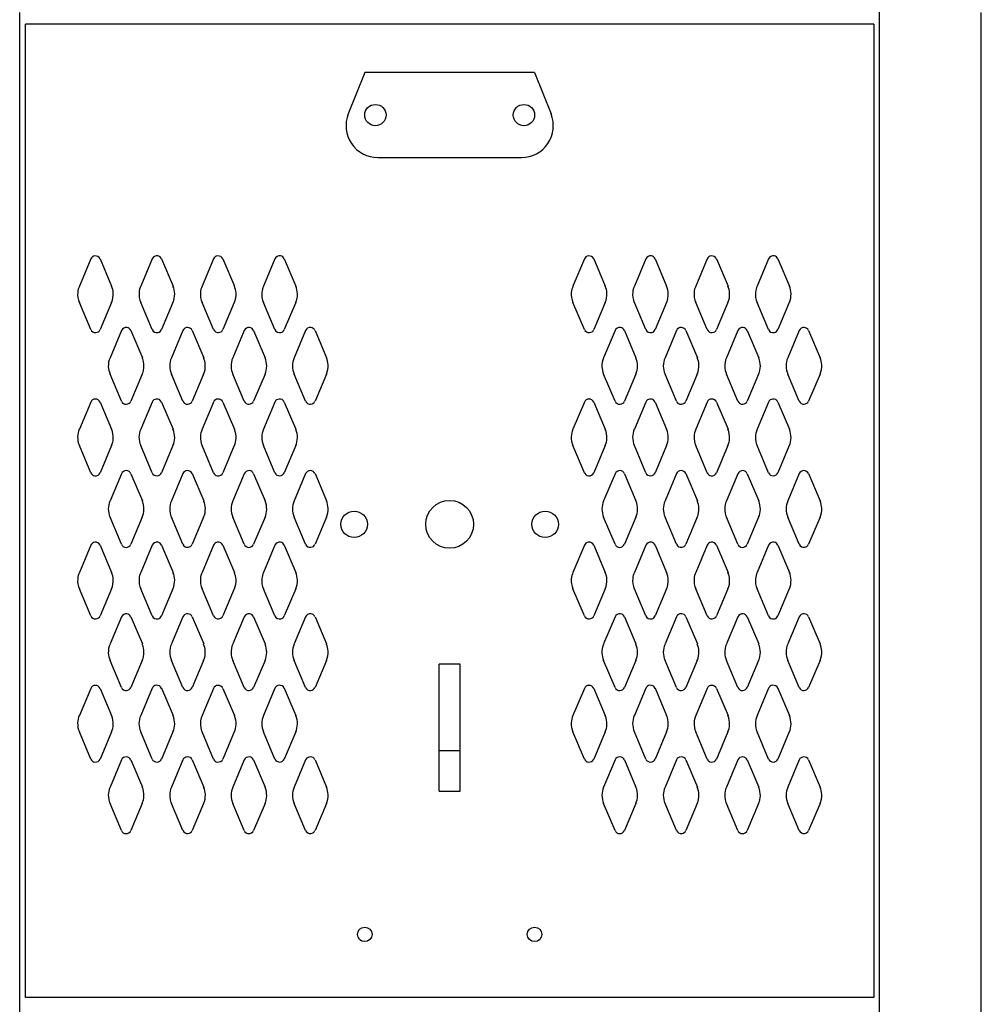
# Model space of a CAD drawing. Extents: x 0 to 196, y -2 to 123.
# Drawn here: x 86 to 98, y 49 to 61 of the extents above; entities that cross this region are included whole.
import ezdxf

# ---------------------------------------------------------------- set-up
doc = ezdxf.new("R2010")
doc.units = 0
doc.header["$MEASUREMENT"] = 0
doc.layers.add('CK_LEVEL_1', color=7, linetype='CONTINUOUS')
doc.layers.add('CK_LEVEL_9', color=7, linetype='CONTINUOUS')

msp = doc.modelspace()

# ---------------------------------------------------------------- linework, layer by layer
at = {"layer": 'CK_LEVEL_1', "color": 7, "linetype": 'Continuous'}
for p, q in [((86.815, 58.088), (86.675, 57.756)), ((86.93, 58.088), (87.07, 57.756)), ((87.565, 58.089), (87.425, 57.756)), ((87.68, 58.089), (87.82, 57.756)), ((88.315, 58.088), (88.175, 57.756)), ((88.43, 58.088), (88.57, 57.756)), ((89.065, 58.089), (88.925, 57.756)), ((89.18, 58.089), (89.32, 57.756)), ((92.847, 58.088), (92.707, 57.756)), ((92.962, 58.088), (93.102, 57.756)), ((93.597, 58.089), (93.457, 57.756)), ((93.712, 58.089), (93.852, 57.756)), ((94.347, 58.088), (94.207, 57.756)), ((94.462, 58.088), (94.602, 57.756)), ((95.097, 58.089), (94.957, 57.756)), ((95.212, 58.089), (95.352, 57.756)), ((86.815, 57.225), (86.675, 57.556)), ((87.069, 57.556), (86.93, 57.225)), ((87.565, 57.225), (87.425, 57.556)), ((87.819, 57.556), (87.68, 57.225)), ((88.315, 57.225), (88.175, 57.556)), ((88.569, 57.556), (88.43, 57.225)), ((89.065, 57.225), (88.925, 57.556)), ((89.319, 57.556), (89.18, 57.225)), ((92.847, 57.225), (92.707, 57.556)), ((93.101, 57.556), (92.962, 57.225)), ((93.597, 57.225), (93.457, 57.556)), ((93.851, 57.556), (93.712, 57.225)), ((94.347, 57.225), (94.207, 57.556)), ((94.601, 57.556), (94.462, 57.225)), ((95.097, 57.225), (94.957, 57.556)), ((95.351, 57.556), (95.212, 57.225)), ((87.19, 57.213), (87.05, 56.881)), ((87.305, 57.213), (87.445, 56.881)), ((87.94, 57.214), (87.8, 56.881)), ((88.055, 57.214), (88.195, 56.881)), ((88.69, 57.213), (88.55, 56.881)), ((88.805, 57.213), (88.945, 56.881)), ((89.44, 57.214), (89.3, 56.881)), ((89.555, 57.214), (89.695, 56.881)), ((93.222, 57.213), (93.082, 56.881)), ((93.337, 57.213), (93.477, 56.881)), ((93.972, 57.214), (93.832, 56.881)), ((94.087, 57.214), (94.227, 56.881)), ((94.722, 57.213), (94.582, 56.881)), ((94.837, 57.213), (94.977, 56.881)), ((95.472, 57.214), (95.332, 56.881)), ((95.587, 57.214), (95.727, 56.881)), ((87.19, 56.35), (87.05, 56.681)), ((87.444, 56.681), (87.305, 56.35)), ((87.94, 56.35), (87.8, 56.681)), ((88.194, 56.681), (88.055, 56.35)), ((88.69, 56.35), (88.55, 56.681)), ((88.944, 56.681), (88.805, 56.35)), ((89.44, 56.35), (89.3, 56.681)), ((89.694, 56.681), (89.555, 56.35)), ((93.222, 56.35), (93.082, 56.681)), ((93.476, 56.681), (93.337, 56.35)), ((93.972, 56.35), (93.832, 56.681)), ((94.226, 56.681), (94.087, 56.35)), ((94.722, 56.35), (94.582, 56.681)), ((94.976, 56.681), (94.837, 56.35)), ((95.472, 56.35), (95.332, 56.681)), ((95.726, 56.681), (95.587, 56.35)), ((86.815, 56.338), (86.675, 56.006)), ((86.93, 56.338), (87.07, 56.006)), ((87.565, 56.339), (87.425, 56.006)), ((87.68, 56.339), (87.82, 56.006)), ((88.315, 56.338), (88.175, 56.006)), ((88.43, 56.338), (88.57, 56.006)), ((89.065, 56.339), (88.925, 56.006)), ((89.18, 56.339), (89.32, 56.006)), ((92.847, 56.338), (92.707, 56.006)), ((92.962, 56.338), (93.102, 56.006)), ((93.597, 56.339), (93.457, 56.006)), ((93.712, 56.339), (93.852, 56.006)), ((94.347, 56.338), (94.207, 56.006)), ((94.462, 56.338), (94.602, 56.006)), ((95.097, 56.339), (94.957, 56.006)), ((95.212, 56.339), (95.352, 56.006)), ((86.815, 55.475), (86.675, 55.806)), ((87.069, 55.806), (86.93, 55.475)), ((87.565, 55.475), (87.425, 55.806)), ((87.819, 55.806), (87.68, 55.475)), ((88.315, 55.475), (88.175, 55.806)), ((88.569, 55.806), (88.43, 55.475)), ((89.065, 55.475), (88.925, 55.806)), ((89.319, 55.806), (89.18, 55.475)), ((92.847, 55.475), (92.707, 55.806)), ((93.101, 55.806), (92.962, 55.475)), ((93.597, 55.475), (93.457, 55.806)), ((93.851, 55.806), (93.712, 55.475)), ((94.347, 55.475), (94.207, 55.806)), ((94.601, 55.806), (94.462, 55.475)), ((95.097, 55.475), (94.957, 55.806)), ((95.351, 55.806), (95.212, 55.475)), ((87.19, 55.463), (87.05, 55.131)), ((87.305, 55.463), (87.445, 55.131)), ((87.94, 55.464), (87.8, 55.131)), ((88.055, 55.464), (88.195, 55.131)), ((88.69, 55.463), (88.55, 55.131)), ((88.805, 55.463), (88.945, 55.131)), ((89.44, 55.464), (89.3, 55.131)), ((89.555, 55.464), (89.695, 55.131)), ((93.222, 55.463), (93.082, 55.131)), ((93.337, 55.463), (93.477, 55.131)), ((93.972, 55.464), (93.832, 55.131)), ((94.087, 55.464), (94.227, 55.131)), ((94.722, 55.463), (94.582, 55.131)), ((94.837, 55.463), (94.977, 55.131)), ((95.472, 55.464), (95.332, 55.131)), ((95.587, 55.464), (95.727, 55.131)), ((87.19, 54.6), (87.05, 54.931)), ((87.444, 54.931), (87.305, 54.6)), ((87.94, 54.6), (87.8, 54.931)), ((88.194, 54.931), (88.055, 54.6)), ((88.69, 54.6), (88.55, 54.931)), ((88.944, 54.931), (88.805, 54.6)), ((89.44, 54.6), (89.3, 54.931)), ((89.694, 54.931), (89.555, 54.6)), ((93.222, 54.6), (93.082, 54.931)), ((93.476, 54.931), (93.337, 54.6)), ((93.972, 54.6), (93.832, 54.931)), ((94.226, 54.931), (94.087, 54.6)), ((94.722, 54.6), (94.582, 54.931)), ((94.976, 54.931), (94.837, 54.6)), ((95.472, 54.6), (95.332, 54.931)), ((95.726, 54.931), (95.587, 54.6)), ((86.815, 54.588), (86.675, 54.256)), ((86.93, 54.588), (87.07, 54.256)), ((87.565, 54.589), (87.425, 54.256)), ((87.68, 54.589), (87.82, 54.256)), ((88.315, 54.588), (88.175, 54.256)), ((88.43, 54.588), (88.57, 54.256)), ((89.065, 54.589), (88.925, 54.256)), ((89.18, 54.589), (89.32, 54.256)), ((92.847, 54.588), (92.707, 54.256)), ((92.962, 54.588), (93.102, 54.256)), ((93.597, 54.589), (93.457, 54.256)), ((93.712, 54.589), (93.852, 54.256)), ((94.347, 54.588), (94.207, 54.256)), ((94.462, 54.588), (94.602, 54.256)), ((95.097, 54.589), (94.957, 54.256)), ((95.212, 54.589), (95.352, 54.256)), ((86.815, 53.725), (86.675, 54.056)), ((87.069, 54.056), (86.93, 53.725)), ((87.565, 53.725), (87.425, 54.056)), ((87.819, 54.056), (87.68, 53.725)), ((88.315, 53.725), (88.175, 54.056)), ((88.569, 54.056), (88.43, 53.725)), ((89.065, 53.725), (88.925, 54.056)), ((89.319, 54.056), (89.18, 53.725)), ((92.847, 53.725), (92.707, 54.056)), ((93.101, 54.056), (92.962, 53.725)), ((93.597, 53.725), (93.457, 54.056)), ((93.851, 54.056), (93.712, 53.725)), ((94.347, 53.725), (94.207, 54.056)), ((94.601, 54.056), (94.462, 53.725)), ((95.097, 53.725), (94.957, 54.056)), ((95.351, 54.056), (95.212, 53.725)), ((87.19, 53.713), (87.05, 53.381)), ((87.305, 53.713), (87.445, 53.381)), ((87.94, 53.714), (87.8, 53.381)), ((88.055, 53.714), (88.195, 53.381)), ((88.69, 53.713), (88.55, 53.381)), ((88.805, 53.713), (88.945, 53.381)), ((89.44, 53.714), (89.3, 53.381)), ((89.555, 53.714), (89.695, 53.381)), ((93.222, 53.713), (93.082, 53.381)), ((93.337, 53.713), (93.477, 53.381)), ((93.972, 53.714), (93.832, 53.381)), ((94.087, 53.714), (94.227, 53.381)), ((94.722, 53.713), (94.582, 53.381)), ((94.837, 53.713), (94.977, 53.381)), ((95.472, 53.714), (95.332, 53.381)), ((95.587, 53.714), (95.727, 53.381)), ((87.19, 52.85), (87.05, 53.181)), ((87.444, 53.181), (87.305, 52.85)), ((87.94, 52.85), (87.8, 53.181)), ((88.194, 53.181), (88.055, 52.85)), ((88.69, 52.85), (88.55, 53.181)), ((88.944, 53.181), (88.805, 52.85)), ((89.44, 52.85), (89.3, 53.181)), ((89.694, 53.181), (89.555, 52.85)), ((93.222, 52.85), (93.082, 53.181)), ((93.476, 53.181), (93.337, 52.85)), ((93.972, 52.85), (93.832, 53.181)), ((94.226, 53.181), (94.087, 52.85)), ((94.722, 52.85), (94.582, 53.181)), ((94.976, 53.181), (94.837, 52.85)), ((95.472, 52.85), (95.332, 53.181)), ((95.726, 53.181), (95.587, 52.85)), ((86.815, 52.838), (86.675, 52.506)), ((86.93, 52.838), (87.07, 52.506)), ((87.565, 52.839), (87.425, 52.506)), ((87.68, 52.839), (87.82, 52.506)), ((88.315, 52.838), (88.175, 52.506)), ((88.43, 52.838), (88.57, 52.506)), ((89.065, 52.839), (88.925, 52.506)), ((89.18, 52.839), (89.32, 52.506)), ((92.847, 52.838), (92.707, 52.506)), ((92.962, 52.838), (93.102, 52.506)), ((93.597, 52.839), (93.457, 52.506)), ((93.712, 52.839), (93.852, 52.506)), ((94.347, 52.838), (94.207, 52.506)), ((94.462, 52.838), (94.602, 52.506)), ((95.097, 52.839), (94.957, 52.506)), ((95.212, 52.839), (95.352, 52.506)), ((86.815, 51.975), (86.675, 52.306)), ((87.069, 52.306), (86.93, 51.975)), ((87.565, 51.975), (87.425, 52.306)), ((87.819, 52.306), (87.68, 51.975)), ((88.315, 51.975), (88.175, 52.306)), ((88.569, 52.306), (88.43, 51.975)), ((89.065, 51.975), (88.925, 52.306)), ((89.319, 52.306), (89.18, 51.975)), ((92.847, 51.975), (92.707, 52.306)), ((93.101, 52.306), (92.962, 51.975)), ((93.597, 51.975), (93.457, 52.306)), ((93.851, 52.306), (93.712, 51.975)), ((94.347, 51.975), (94.207, 52.306)), ((94.601, 52.306), (94.462, 51.975)), ((95.097, 51.975), (94.957, 52.306)), ((95.351, 52.306), (95.212, 51.975)), ((87.19, 51.963), (87.05, 51.631)), ((87.305, 51.963), (87.445, 51.631)), ((87.94, 51.964), (87.8, 51.631)), ((88.055, 51.964), (88.195, 51.631)), ((88.69, 51.963), (88.55, 51.631)), ((88.805, 51.963), (88.945, 51.631)), ((89.44, 51.964), (89.3, 51.631)), ((89.555, 51.964), (89.695, 51.631)), ((93.222, 51.963), (93.082, 51.631)), ((93.337, 51.963), (93.477, 51.631)), ((93.972, 51.964), (93.832, 51.631)), ((94.087, 51.964), (94.227, 51.631)), ((94.722, 51.963), (94.582, 51.631)), ((94.837, 51.963), (94.977, 51.631)), ((95.472, 51.964), (95.332, 51.631)), ((95.587, 51.964), (95.727, 51.631)), ((87.19, 51.1), (87.05, 51.431)), ((87.444, 51.431), (87.305, 51.1)), ((87.94, 51.1), (87.8, 51.431)), ((88.194, 51.431), (88.055, 51.1)), ((88.69, 51.1), (88.55, 51.431)), ((88.944, 51.431), (88.805, 51.1)), ((89.44, 51.1), (89.3, 51.431)), ((89.694, 51.431), (89.555, 51.1)), ((93.222, 51.1), (93.082, 51.431)), ((93.476, 51.431), (93.337, 51.1)), ((93.972, 51.1), (93.832, 51.431)), ((94.226, 51.431), (94.087, 51.1)), ((94.722, 51.1), (94.582, 51.431)), ((94.976, 51.431), (94.837, 51.1)), ((95.472, 51.1), (95.332, 51.431)), ((95.726, 51.431), (95.587, 51.1))]:
    msp.add_line(p, q, dxfattribs=at)
for centre, radius, start, end in [((86.872, 58.063), 0.0625, 98.5368, 156.4883), ((86.872, 58.063), 0.0625, 23.5117, 98.5368), ((87.622, 58.064), 0.0625, 79.3774, 156.4883), ((87.622, 58.064), 0.0625, 23.5117, 79.3774), ((88.372, 58.063), 0.0625, 98.5368, 156.4883), ((88.372, 58.063), 0.0625, 23.5117, 98.5368), ((89.122, 58.064), 0.0625, 79.3774, 156.4883), ((89.122, 58.064), 0.0625, 23.5117, 79.3774), ((92.904, 58.063), 0.0625, 98.5368, 156.4883), ((92.904, 58.063), 0.0625, 23.5117, 98.5368), ((93.654, 58.064), 0.0625, 79.3774, 156.4883), ((93.654, 58.064), 0.0625, 23.5117, 79.3774), ((94.404, 58.063), 0.0625, 98.5368, 156.4883), ((94.404, 58.063), 0.0625, 23.5117, 98.5368), ((95.154, 58.064), 0.0625, 79.3774, 156.4883), ((95.154, 58.064), 0.0625, 23.5117, 79.3774), ((86.904, 57.656), 0.25, 175.0989, 203.6183), ((86.904, 57.656), 0.25, 156.4883, 175.0989), ((86.84, 57.656), 0.25, 336.3817, 3.4657), ((86.84, 57.656), 0.25, 3.4657, 23.5117), ((87.654, 57.656), 0.25, 174.4003, 203.6183), ((87.654, 57.656), 0.25, 156.4883, 174.4003), ((87.59, 57.656), 0.25, 336.3817, 1.564), ((87.59, 57.656), 0.25, 1.564, 23.5117), ((88.404, 57.656), 0.25, 175.0989, 203.6183), ((88.404, 57.656), 0.25, 156.4883, 175.0989), ((88.34, 57.656), 0.25, 336.3817, 3.4657), ((88.34, 57.656), 0.25, 3.4657, 23.5117), ((89.154, 57.656), 0.25, 174.4003, 203.6183), ((89.154, 57.656), 0.25, 156.4883, 174.4003), ((89.09, 57.656), 0.25, 336.3817, 1.564), ((89.09, 57.656), 0.25, 1.564, 23.5117), ((92.936, 57.656), 0.25, 175.0989, 203.6183), ((92.936, 57.656), 0.25, 156.4883, 175.0989), ((92.872, 57.656), 0.25, 336.3817, 3.4657), ((92.872, 57.656), 0.25, 3.4657, 23.5117), ((93.686, 57.656), 0.25, 174.4003, 203.6183), ((93.686, 57.656), 0.25, 156.4883, 174.4003), ((93.622, 57.656), 0.25, 336.3817, 1.564), ((93.622, 57.656), 0.25, 1.564, 23.5117), ((94.436, 57.656), 0.25, 175.0989, 203.6183), ((94.436, 57.656), 0.25, 156.4883, 175.0989), ((94.372, 57.656), 0.25, 336.3817, 3.4657), ((94.372, 57.656), 0.25, 3.4657, 23.5117), ((95.186, 57.656), 0.25, 174.4003, 203.6183), ((95.186, 57.656), 0.25, 156.4883, 174.4003), ((95.122, 57.656), 0.25, 336.3817, 1.564), ((95.122, 57.656), 0.25, 1.564, 23.5117), ((86.872, 57.25), 0.0625, 203.6183, 274.4237), ((86.872, 57.25), 0.0625, 274.4237, 336.3817), ((87.247, 57.188), 0.0625, 81.4927, 156.4883), ((87.247, 57.188), 0.0625, 23.5117, 81.4927), ((87.622, 57.25), 0.0625, 203.6183, 284.3828), ((87.622, 57.25), 0.0625, 284.3828, 336.3817), ((87.997, 57.189), 0.0625, 85.4454, 156.4883), ((87.997, 57.189), 0.0625, 23.5117, 85.4454), ((88.372, 57.25), 0.0625, 203.6183, 274.4237), ((88.372, 57.25), 0.0625, 274.4237, 336.3817), ((88.747, 57.188), 0.0625, 81.4927, 156.4883), ((88.747, 57.188), 0.0625, 23.5117, 81.4927), ((89.122, 57.25), 0.0625, 203.6183, 284.3828), ((89.122, 57.25), 0.0625, 284.3828, 336.3817), ((89.497, 57.189), 0.0625, 85.4454, 156.4883), ((89.497, 57.189), 0.0625, 23.5117, 85.4454), ((92.904, 57.25), 0.0625, 203.6183, 274.4237), ((92.904, 57.25), 0.0625, 274.4237, 336.3817), ((93.279, 57.188), 0.0625, 81.4927, 156.4883), ((93.279, 57.188), 0.0625, 23.5117, 81.4927), ((93.654, 57.25), 0.0625, 203.6183, 284.3828), ((93.654, 57.25), 0.0625, 284.3828, 336.3817), ((94.029, 57.189), 0.0625, 85.4454, 156.4883), ((94.029, 57.189), 0.0625, 23.5117, 85.4454), ((94.404, 57.25), 0.0625, 203.6183, 274.4237), ((94.404, 57.25), 0.0625, 274.4237, 336.3817), ((94.779, 57.188), 0.0625, 81.4927, 156.4883), ((94.779, 57.188), 0.0625, 23.5117, 81.4927), ((95.154, 57.25), 0.0625, 203.6183, 284.3828), ((95.154, 57.25), 0.0625, 284.3828, 336.3817), ((95.529, 57.189), 0.0625, 85.4454, 156.4883), ((95.529, 57.189), 0.0625, 23.5117, 85.4454), ((87.279, 56.781), 0.25, 156.4883, 182.3152), ((87.215, 56.781), 0.25, 359.4128, 23.5117), ((88.029, 56.781), 0.25, 156.4883, 180.6581), ((87.965, 56.781), 0.25, 3.1452, 23.5117), ((88.779, 56.781), 0.25, 156.4883, 182.3152), ((88.715, 56.781), 0.25, 359.4128, 23.5117), ((89.529, 56.781), 0.25, 156.4883, 180.6581), ((89.465, 56.781), 0.25, 3.1452, 23.5117), ((93.311, 56.781), 0.25, 156.4883, 182.3152), ((93.247, 56.781), 0.25, 359.4128, 23.5117), ((94.061, 56.781), 0.25, 156.4883, 180.6581), ((93.997, 56.781), 0.25, 3.1452, 23.5117), ((94.811, 56.781), 0.25, 156.4883, 182.3152), ((94.747, 56.781), 0.25, 359.4128, 23.5117), ((95.561, 56.781), 0.25, 156.4883, 180.6581), ((95.497, 56.781), 0.25, 3.1452, 23.5117), ((87.279, 56.781), 0.25, 182.3152, 203.6183), ((87.215, 56.781), 0.25, 336.3817, 359.4128), ((88.029, 56.781), 0.25, 180.6581, 203.6183), ((87.965, 56.781), 0.25, 336.3817, 3.1452), ((88.779, 56.781), 0.25, 182.3152, 203.6183), ((88.715, 56.781), 0.25, 336.3817, 359.4128), ((89.529, 56.781), 0.25, 180.6581, 203.6183), ((89.465, 56.781), 0.25, 336.3817, 3.1452), ((93.311, 56.781), 0.25, 182.3152, 203.6183), ((93.247, 56.781), 0.25, 336.3817, 359.4128), ((94.061, 56.781), 0.25, 180.6581, 203.6183), ((93.997, 56.781), 0.25, 336.3817, 3.1452), ((94.811, 56.781), 0.25, 182.3152, 203.6183), ((94.747, 56.781), 0.25, 336.3817, 359.4128), ((95.561, 56.781), 0.25, 180.6581, 203.6183), ((95.497, 56.781), 0.25, 336.3817, 3.1452), ((86.872, 56.313), 0.0625, 91.9024, 156.4883), ((86.872, 56.313), 0.0625, 23.5117, 91.9024), ((87.247, 56.375), 0.0625, 203.6183, 273.8547), ((87.247, 56.375), 0.0625, 273.8547, 336.3817), ((87.622, 56.314), 0.0625, 96.5825, 156.4883), ((87.622, 56.314), 0.0625, 23.5117, 96.5825), ((87.997, 56.375), 0.0625, 203.6183, 274.2106), ((87.997, 56.375), 0.0625, 274.2106, 336.3817), ((88.372, 56.313), 0.0625, 91.9024, 156.4883), ((88.372, 56.313), 0.0625, 23.5117, 91.9024), ((88.747, 56.375), 0.0625, 203.6183, 273.8547), ((88.747, 56.375), 0.0625, 273.8547, 336.3817), ((89.122, 56.314), 0.0625, 96.5825, 156.4883), ((89.122, 56.314), 0.0625, 23.5117, 96.5825), ((89.497, 56.375), 0.0625, 203.6183, 274.2106), ((89.497, 56.375), 0.0625, 274.2106, 336.3817), ((92.904, 56.313), 0.0625, 91.9024, 156.4883), ((92.904, 56.313), 0.0625, 23.5117, 91.9024), ((93.279, 56.375), 0.0625, 203.6183, 273.8547), ((93.279, 56.375), 0.0625, 273.8547, 336.3817), ((93.654, 56.314), 0.0625, 96.5825, 156.4883), ((93.654, 56.314), 0.0625, 23.5117, 96.5825), ((94.029, 56.375), 0.0625, 203.6183, 274.2106), ((94.029, 56.375), 0.0625, 274.2106, 336.3817), ((94.404, 56.313), 0.0625, 91.9024, 156.4883), ((94.404, 56.313), 0.0625, 23.5117, 91.9024), ((94.779, 56.375), 0.0625, 203.6183, 273.8547), ((94.779, 56.375), 0.0625, 273.8547, 336.3817), ((95.154, 56.314), 0.0625, 96.5825, 156.4883), ((95.154, 56.314), 0.0625, 23.5117, 96.5825), ((95.529, 56.375), 0.0625, 203.6183, 274.2106), ((95.529, 56.375), 0.0625, 274.2106, 336.3817), ((86.904, 55.906), 0.25, 156.4883, 177.376), ((86.84, 55.906), 0.25, 357.506, 23.5117), ((87.654, 55.906), 0.25, 156.4883, 179.0184), ((87.59, 55.906), 0.25, 359.229, 23.5117), ((88.404, 55.906), 0.25, 156.4883, 177.376), ((88.34, 55.906), 0.25, 357.506, 23.5117), ((89.154, 55.906), 0.25, 156.4883, 179.0184), ((89.09, 55.906), 0.25, 359.229, 23.5117), ((92.936, 55.906), 0.25, 156.4883, 177.376), ((92.872, 55.906), 0.25, 357.506, 23.5117), ((93.686, 55.906), 0.25, 156.4883, 179.0184), ((93.622, 55.906), 0.25, 359.229, 23.5117), ((94.436, 55.906), 0.25, 156.4883, 177.376), ((94.372, 55.906), 0.25, 357.506, 23.5117), ((95.186, 55.906), 0.25, 156.4883, 179.0184), ((95.122, 55.906), 0.25, 359.229, 23.5117), ((86.904, 55.906), 0.25, 177.376, 203.6183), ((86.84, 55.906), 0.25, 336.3817, 357.506), ((87.654, 55.906), 0.25, 179.0184, 203.6183), ((87.59, 55.906), 0.25, 336.3817, 359.229), ((88.404, 55.906), 0.25, 177.376, 203.6183), ((88.34, 55.906), 0.25, 336.3817, 357.506), ((89.154, 55.906), 0.25, 179.0184, 203.6183), ((89.09, 55.906), 0.25, 336.3817, 359.229), ((92.936, 55.906), 0.25, 177.376, 203.6183), ((92.872, 55.906), 0.25, 336.3817, 357.506), ((93.686, 55.906), 0.25, 179.0184, 203.6183), ((93.622, 55.906), 0.25, 336.3817, 359.229), ((94.436, 55.906), 0.25, 177.376, 203.6183), ((94.372, 55.906), 0.25, 336.3817, 357.506), ((95.186, 55.906), 0.25, 179.0184, 203.6183), ((95.122, 55.906), 0.25, 336.3817, 359.229), ((87.247, 55.438), 0.0625, 85.3161, 156.4883), ((87.247, 55.438), 0.0625, 23.5117, 85.3161), ((87.997, 55.439), 0.0625, 91.0366, 156.4883), ((87.997, 55.439), 0.0625, 23.5117, 91.0366), ((88.747, 55.438), 0.0625, 85.3161, 156.4883), ((88.747, 55.438), 0.0625, 23.5117, 85.3161), ((89.497, 55.439), 0.0625, 91.0366, 156.4883), ((89.497, 55.439), 0.0625, 23.5117, 91.0366), ((93.279, 55.438), 0.0625, 85.3161, 156.4883), ((93.279, 55.438), 0.0625, 23.5117, 85.3161), ((94.029, 55.439), 0.0625, 91.0366, 156.4883), ((94.029, 55.439), 0.0625, 23.5117, 91.0366), ((94.779, 55.438), 0.0625, 85.3161, 156.4883), ((94.779, 55.438), 0.0625, 23.5117, 85.3161), ((95.529, 55.439), 0.0625, 91.0366, 156.4883), ((95.529, 55.439), 0.0625, 23.5117, 91.0366), ((86.872, 55.5), 0.0625, 203.6183, 263.4012), ((86.872, 55.5), 0.0625, 263.4012, 336.3817), ((87.622, 55.5), 0.0625, 203.6183, 273.8021), ((87.622, 55.5), 0.0625, 273.8021, 336.3817), ((88.372, 55.5), 0.0625, 203.6183, 263.4012), ((88.372, 55.5), 0.0625, 263.4012, 336.3817), ((89.122, 55.5), 0.0625, 203.6183, 273.8021), ((89.122, 55.5), 0.0625, 273.8021, 336.3817), ((92.904, 55.5), 0.0625, 203.6183, 263.4012), ((92.904, 55.5), 0.0625, 263.4012, 336.3817), ((93.654, 55.5), 0.0625, 203.6183, 273.8021), ((93.654, 55.5), 0.0625, 273.8021, 336.3817), ((94.404, 55.5), 0.0625, 203.6183, 263.4012), ((94.404, 55.5), 0.0625, 263.4012, 336.3817), ((95.154, 55.5), 0.0625, 203.6183, 273.8021), ((95.154, 55.5), 0.0625, 273.8021, 336.3817), ((87.279, 55.031), 0.25, 156.4883, 179.4035), ((87.279, 55.031), 0.25, 179.4035, 203.6183), ((87.215, 55.031), 0.25, 336.3817, 358.8139), ((87.215, 55.031), 0.25, 358.8139, 23.5117), ((88.029, 55.031), 0.25, 156.4883, 179.4183), ((88.029, 55.031), 0.25, 179.4183, 203.6183), ((87.965, 55.031), 0.25, 336.3817, 2.19), ((87.965, 55.031), 0.25, 2.19, 23.5117), ((88.779, 55.031), 0.25, 156.4883, 179.4035), ((88.779, 55.031), 0.25, 179.4035, 203.6183), ((88.715, 55.031), 0.25, 336.3817, 358.8139), ((88.715, 55.031), 0.25, 358.8139, 23.5117), ((89.529, 55.031), 0.25, 156.4883, 179.4183), ((89.529, 55.031), 0.25, 179.4183, 203.6183), ((89.465, 55.031), 0.25, 336.3817, 2.19), ((89.465, 55.031), 0.25, 2.19, 23.5117), ((93.311, 55.031), 0.25, 156.4883, 179.4035), ((93.311, 55.031), 0.25, 179.4035, 203.6183), ((93.247, 55.031), 0.25, 336.3817, 358.8139), ((93.247, 55.031), 0.25, 358.8139, 23.5117), ((94.061, 55.031), 0.25, 156.4883, 179.4183), ((94.061, 55.031), 0.25, 179.4183, 203.6183), ((93.997, 55.031), 0.25, 336.3817, 2.19), ((93.997, 55.031), 0.25, 2.19, 23.5117), ((94.811, 55.031), 0.25, 156.4883, 179.4035), ((94.811, 55.031), 0.25, 179.4035, 203.6183), ((94.747, 55.031), 0.25, 336.3817, 358.8139), ((94.747, 55.031), 0.25, 358.8139, 23.5117), ((95.561, 55.031), 0.25, 156.4883, 179.4183), ((95.561, 55.031), 0.25, 179.4183, 203.6183), ((95.497, 55.031), 0.25, 336.3817, 2.19), ((95.497, 55.031), 0.25, 2.19, 23.5117), ((86.872, 54.563), 0.0625, 98.5368, 156.4883), ((86.872, 54.563), 0.0625, 23.5117, 98.5368), ((87.247, 54.625), 0.0625, 203.6183, 268.71), ((87.247, 54.625), 0.0625, 268.71, 336.3817), ((87.622, 54.564), 0.0625, 79.3774, 156.4883), ((87.622, 54.564), 0.0625, 23.5117, 79.3774), ((87.997, 54.625), 0.0625, 203.6183, 277.3396), ((87.997, 54.625), 0.0625, 277.3396, 336.3817), ((88.372, 54.563), 0.0625, 98.5368, 156.4883), ((88.372, 54.563), 0.0625, 23.5117, 98.5368), ((88.747, 54.625), 0.0625, 203.6183, 268.71), ((88.747, 54.625), 0.0625, 268.71, 336.3817), ((89.122, 54.564), 0.0625, 79.3774, 156.4883), ((89.122, 54.564), 0.0625, 23.5117, 79.3774), ((89.497, 54.625), 0.0625, 203.6183, 277.3396), ((89.497, 54.625), 0.0625, 277.3396, 336.3817), ((92.904, 54.563), 0.0625, 98.5368, 156.4883), ((92.904, 54.563), 0.0625, 23.5117, 98.5368), ((93.279, 54.625), 0.0625, 203.6183, 268.71), ((93.279, 54.625), 0.0625, 268.71, 336.3817), ((93.654, 54.564), 0.0625, 79.3774, 156.4883), ((93.654, 54.564), 0.0625, 23.5117, 79.3774), ((94.029, 54.625), 0.0625, 203.6183, 277.3396), ((94.029, 54.625), 0.0625, 277.3396, 336.3817), ((94.404, 54.563), 0.0625, 98.5368, 156.4883), ((94.404, 54.563), 0.0625, 23.5117, 98.5368), ((94.779, 54.625), 0.0625, 203.6183, 268.71), ((94.779, 54.625), 0.0625, 268.71, 336.3817), ((95.154, 54.564), 0.0625, 79.3774, 156.4883), ((95.154, 54.564), 0.0625, 23.5117, 79.3774), ((95.529, 54.625), 0.0625, 203.6183, 277.3396), ((95.529, 54.625), 0.0625, 277.3396, 336.3817), ((86.904, 54.156), 0.25, 175.0989, 203.6183), ((86.904, 54.156), 0.25, 156.4883, 175.0989), ((86.84, 54.156), 0.25, 336.3817, 3.4657), ((86.84, 54.156), 0.25, 3.4657, 23.5117), ((87.654, 54.156), 0.25, 174.4003, 203.6183), ((87.654, 54.156), 0.25, 156.4883, 174.4003), ((87.59, 54.156), 0.25, 1.564, 23.5117), ((88.404, 54.156), 0.25, 175.0989, 203.6183), ((88.404, 54.156), 0.25, 156.4883, 175.0989), ((88.34, 54.156), 0.25, 336.3817, 3.4657), ((88.34, 54.156), 0.25, 3.4657, 23.5117), ((89.154, 54.156), 0.25, 174.4003, 203.6183), ((89.154, 54.156), 0.25, 156.4883, 174.4003), ((89.09, 54.156), 0.25, 1.564, 23.5117), ((92.936, 54.156), 0.25, 175.0989, 203.6183), ((92.936, 54.156), 0.25, 156.4883, 175.0989), ((92.872, 54.156), 0.25, 336.3817, 3.4657), ((92.872, 54.156), 0.25, 3.4657, 23.5117), ((93.686, 54.156), 0.25, 174.4003, 203.6183), ((93.686, 54.156), 0.25, 156.4883, 174.4003), ((93.622, 54.156), 0.25, 1.564, 23.5117), ((94.436, 54.156), 0.25, 175.0989, 203.6183), ((94.436, 54.156), 0.25, 156.4883, 175.0989), ((94.372, 54.156), 0.25, 336.3817, 3.4657), ((94.372, 54.156), 0.25, 3.4657, 23.5117), ((95.186, 54.156), 0.25, 174.4003, 203.6183), ((95.186, 54.156), 0.25, 156.4883, 174.4003), ((95.122, 54.156), 0.25, 1.564, 23.5117), ((87.59, 54.156), 0.25, 336.3817, 1.564), ((89.09, 54.156), 0.25, 336.3817, 1.564), ((93.622, 54.156), 0.25, 336.3817, 1.564), ((95.122, 54.156), 0.25, 336.3817, 1.564), ((86.872, 53.75), 0.0625, 203.6183, 274.4237), ((86.872, 53.75), 0.0625, 274.4237, 336.3817), ((87.247, 53.688), 0.0625, 81.4927, 156.4883), ((87.247, 53.688), 0.0625, 23.5117, 81.4927), ((87.622, 53.75), 0.0625, 203.6183, 284.3828), ((87.622, 53.75), 0.0625, 284.3828, 336.3817), ((87.997, 53.689), 0.0625, 85.4454, 156.4883), ((87.997, 53.689), 0.0625, 23.5117, 85.4454), ((88.372, 53.75), 0.0625, 203.6183, 274.4237), ((88.372, 53.75), 0.0625, 274.4237, 336.3817), ((88.747, 53.688), 0.0625, 81.4927, 156.4883), ((88.747, 53.688), 0.0625, 23.5117, 81.4927), ((89.122, 53.75), 0.0625, 203.6183, 284.3828), ((89.122, 53.75), 0.0625, 284.3828, 336.3817), ((89.497, 53.689), 0.0625, 85.4454, 156.4883), ((89.497, 53.689), 0.0625, 23.5117, 85.4454), ((92.904, 53.75), 0.0625, 203.6183, 274.4237), ((92.904, 53.75), 0.0625, 274.4237, 336.3817), ((93.279, 53.688), 0.0625, 81.4927, 156.4883), ((93.279, 53.688), 0.0625, 23.5117, 81.4927), ((93.654, 53.75), 0.0625, 203.6183, 284.3828), ((93.654, 53.75), 0.0625, 284.3828, 336.3817), ((94.029, 53.689), 0.0625, 85.4454, 156.4883), ((94.029, 53.689), 0.0625, 23.5117, 85.4454), ((94.404, 53.75), 0.0625, 203.6183, 274.4237), ((94.404, 53.75), 0.0625, 274.4237, 336.3817), ((94.779, 53.688), 0.0625, 81.4927, 156.4883), ((94.779, 53.688), 0.0625, 23.5117, 81.4927), ((95.154, 53.75), 0.0625, 203.6183, 284.3828), ((95.154, 53.75), 0.0625, 284.3828, 336.3817), ((95.529, 53.689), 0.0625, 85.4454, 156.4883), ((95.529, 53.689), 0.0625, 23.5117, 85.4454), ((87.279, 53.281), 0.25, 156.4883, 182.3152), ((87.215, 53.281), 0.25, 359.4128, 23.5117), ((88.029, 53.281), 0.25, 156.4883, 180.6581), ((87.965, 53.281), 0.25, 3.1452, 23.5117), ((88.779, 53.281), 0.25, 156.4883, 182.3152), ((88.715, 53.281), 0.25, 359.4128, 23.5117), ((89.529, 53.281), 0.25, 156.4883, 180.6581), ((89.465, 53.281), 0.25, 3.1452, 23.5117), ((93.311, 53.281), 0.25, 156.4883, 182.3152), ((93.247, 53.281), 0.25, 359.4128, 23.5117), ((94.061, 53.281), 0.25, 156.4883, 180.6581), ((93.997, 53.281), 0.25, 3.1452, 23.5117), ((94.811, 53.281), 0.25, 156.4883, 182.3152), ((94.747, 53.281), 0.25, 359.4128, 23.5117), ((95.561, 53.281), 0.25, 156.4883, 180.6581), ((95.497, 53.281), 0.25, 3.1452, 23.5117), ((87.279, 53.281), 0.25, 182.3152, 203.6183), ((87.215, 53.281), 0.25, 336.3817, 359.4128), ((88.029, 53.281), 0.25, 180.6581, 203.6183), ((87.965, 53.281), 0.25, 336.3817, 3.1452), ((88.779, 53.281), 0.25, 182.3152, 203.6183), ((88.715, 53.281), 0.25, 336.3817, 359.4128), ((89.529, 53.281), 0.25, 180.6581, 203.6183), ((89.465, 53.281), 0.25, 336.3817, 3.1452), ((93.311, 53.281), 0.25, 182.3152, 203.6183), ((93.247, 53.281), 0.25, 336.3817, 359.4128), ((94.061, 53.281), 0.25, 180.6581, 203.6183), ((93.997, 53.281), 0.25, 336.3817, 3.1452), ((94.811, 53.281), 0.25, 182.3152, 203.6183), ((94.747, 53.281), 0.25, 336.3817, 359.4128), ((95.561, 53.281), 0.25, 180.6581, 203.6183), ((95.497, 53.281), 0.25, 336.3817, 3.1452), ((86.872, 52.813), 0.0625, 91.9024, 156.4883), ((86.872, 52.813), 0.0625, 23.5117, 91.9024), ((87.247, 52.875), 0.0625, 203.6183, 273.8547), ((87.247, 52.875), 0.0625, 273.8547, 336.3817), ((87.622, 52.814), 0.0625, 96.5825, 156.4883), ((87.622, 52.814), 0.0625, 23.5117, 96.5825), ((87.997, 52.875), 0.0625, 203.6183, 274.2106), ((87.997, 52.875), 0.0625, 274.2106, 336.3817), ((88.372, 52.813), 0.0625, 91.9024, 156.4883), ((88.372, 52.813), 0.0625, 23.5117, 91.9024), ((88.747, 52.875), 0.0625, 203.6183, 273.8547), ((88.747, 52.875), 0.0625, 273.8547, 336.3817), ((89.122, 52.814), 0.0625, 96.5825, 156.4883), ((89.122, 52.814), 0.0625, 23.5117, 96.5825), ((89.497, 52.875), 0.0625, 203.6183, 274.2106), ((89.497, 52.875), 0.0625, 274.2106, 336.3817), ((92.904, 52.813), 0.0625, 91.9024, 156.4883), ((92.904, 52.813), 0.0625, 23.5117, 91.9024), ((93.279, 52.875), 0.0625, 203.6183, 273.8547), ((93.279, 52.875), 0.0625, 273.8547, 336.3817), ((93.654, 52.814), 0.0625, 96.5825, 156.4883), ((93.654, 52.814), 0.0625, 23.5117, 96.5825), ((94.029, 52.875), 0.0625, 203.6183, 274.2106), ((94.029, 52.875), 0.0625, 274.2106, 336.3817), ((94.404, 52.813), 0.0625, 91.9024, 156.4883), ((94.404, 52.813), 0.0625, 23.5117, 91.9024), ((94.779, 52.875), 0.0625, 203.6183, 273.8547), ((94.779, 52.875), 0.0625, 273.8547, 336.3817), ((95.154, 52.814), 0.0625, 96.5825, 156.4883), ((95.154, 52.814), 0.0625, 23.5117, 96.5825), ((95.529, 52.875), 0.0625, 203.6183, 274.2106), ((95.529, 52.875), 0.0625, 274.2106, 336.3817), ((86.904, 52.406), 0.25, 156.4883, 177.376), ((86.84, 52.406), 0.25, 357.506, 23.5117), ((87.654, 52.406), 0.25, 156.4883, 179.0184), ((87.59, 52.406), 0.25, 359.229, 23.5117), ((88.404, 52.406), 0.25, 156.4883, 177.376), ((88.34, 52.406), 0.25, 357.506, 23.5117), ((89.154, 52.406), 0.25, 156.4883, 179.0184), ((89.09, 52.406), 0.25, 359.229, 23.5117), ((92.936, 52.406), 0.25, 156.4883, 177.376), ((92.872, 52.406), 0.25, 357.506, 23.5117), ((93.686, 52.406), 0.25, 156.4883, 179.0184), ((93.622, 52.406), 0.25, 359.229, 23.5117), ((94.436, 52.406), 0.25, 156.4883, 177.376), ((94.372, 52.406), 0.25, 357.506, 23.5117), ((95.186, 52.406), 0.25, 156.4883, 179.0184), ((95.122, 52.406), 0.25, 359.229, 23.5117), ((86.904, 52.406), 0.25, 177.376, 203.6183), ((86.84, 52.406), 0.25, 336.3817, 357.506), ((87.654, 52.406), 0.25, 179.0184, 203.6183), ((87.59, 52.406), 0.25, 336.3817, 359.229), ((88.404, 52.406), 0.25, 177.376, 203.6183), ((88.34, 52.406), 0.25, 336.3817, 357.506), ((89.154, 52.406), 0.25, 179.0184, 203.6183), ((89.09, 52.406), 0.25, 336.3817, 359.229), ((92.936, 52.406), 0.25, 177.376, 203.6183), ((92.872, 52.406), 0.25, 336.3817, 357.506), ((93.686, 52.406), 0.25, 179.0184, 203.6183), ((93.622, 52.406), 0.25, 336.3817, 359.229), ((94.436, 52.406), 0.25, 177.376, 203.6183), ((94.372, 52.406), 0.25, 336.3817, 357.506), ((95.186, 52.406), 0.25, 179.0184, 203.6183), ((95.122, 52.406), 0.25, 336.3817, 359.229), ((86.872, 52), 0.0625, 203.6183, 263.4012), ((86.872, 52), 0.0625, 263.4012, 336.3817), ((87.247, 51.938), 0.0625, 85.3161, 156.4883), ((87.247, 51.938), 0.0625, 23.5117, 85.3161), ((87.622, 52), 0.0625, 203.6183, 273.8021), ((87.622, 52), 0.0625, 273.8021, 336.3817), ((87.997, 51.939), 0.0625, 91.0366, 156.4883), ((87.997, 51.939), 0.0625, 23.5117, 91.0366), ((88.372, 52), 0.0625, 203.6183, 263.4012), ((88.372, 52), 0.0625, 263.4012, 336.3817), ((88.747, 51.938), 0.0625, 85.3161, 156.4883), ((88.747, 51.938), 0.0625, 23.5117, 85.3161), ((89.122, 52), 0.0625, 203.6183, 273.8021), ((89.122, 52), 0.0625, 273.8021, 336.3817), ((89.497, 51.939), 0.0625, 91.0366, 156.4883), ((89.497, 51.939), 0.0625, 23.5117, 91.0366), ((92.904, 52), 0.0625, 203.6183, 263.4012), ((92.904, 52), 0.0625, 263.4012, 336.3817), ((93.279, 51.938), 0.0625, 85.3161, 156.4883), ((93.279, 51.938), 0.0625, 23.5117, 85.3161), ((93.654, 52), 0.0625, 203.6183, 273.8021), ((93.654, 52), 0.0625, 273.8021, 336.3817), ((94.029, 51.939), 0.0625, 91.0366, 156.4883), ((94.029, 51.939), 0.0625, 23.5117, 91.0366), ((94.404, 52), 0.0625, 203.6183, 263.4012), ((94.404, 52), 0.0625, 263.4012, 336.3817), ((94.779, 51.938), 0.0625, 85.3161, 156.4883), ((94.779, 51.938), 0.0625, 23.5117, 85.3161), ((95.154, 52), 0.0625, 203.6183, 273.8021), ((95.154, 52), 0.0625, 273.8021, 336.3817), ((95.529, 51.939), 0.0625, 91.0366, 156.4883), ((95.529, 51.939), 0.0625, 23.5117, 91.0366), ((87.279, 51.531), 0.25, 156.4883, 179.4035), ((87.279, 51.531), 0.25, 179.4035, 203.6183), ((87.215, 51.531), 0.25, 336.3817, 358.8139), ((87.215, 51.531), 0.25, 358.8139, 23.5117), ((88.029, 51.531), 0.25, 156.4883, 179.4183), ((88.029, 51.531), 0.25, 179.4183, 203.6183), ((87.965, 51.531), 0.25, 336.3817, 2.19), ((87.965, 51.531), 0.25, 2.19, 23.5117), ((88.779, 51.531), 0.25, 156.4883, 179.4035), ((88.779, 51.531), 0.25, 179.4035, 203.6183), ((88.715, 51.531), 0.25, 336.3817, 358.8139), ((88.715, 51.531), 0.25, 358.8139, 23.5117), ((89.529, 51.531), 0.25, 156.4883, 179.4183), ((89.529, 51.531), 0.25, 179.4183, 203.6183), ((89.465, 51.531), 0.25, 336.3817, 2.19), ((89.465, 51.531), 0.25, 2.19, 23.5117), ((93.311, 51.531), 0.25, 156.4883, 179.4035), ((93.311, 51.531), 0.25, 179.4035, 203.6183), ((93.247, 51.531), 0.25, 336.3817, 358.8139), ((93.247, 51.531), 0.25, 358.8139, 23.5117), ((94.061, 51.531), 0.25, 156.4883, 179.4183), ((94.061, 51.531), 0.25, 179.4183, 203.6183), ((93.997, 51.531), 0.25, 336.3817, 2.19), ((93.997, 51.531), 0.25, 2.19, 23.5117), ((94.811, 51.531), 0.25, 156.4883, 179.4035), ((94.811, 51.531), 0.25, 179.4035, 203.6183), ((94.747, 51.531), 0.25, 336.3817, 358.8139), ((94.747, 51.531), 0.25, 358.8139, 23.5117), ((95.561, 51.531), 0.25, 156.4883, 179.4183), ((95.561, 51.531), 0.25, 179.4183, 203.6183), ((95.497, 51.531), 0.25, 336.3817, 2.19), ((95.497, 51.531), 0.25, 2.19, 23.5117), ((87.247, 51.125), 0.0625, 203.6183, 268.71), ((87.247, 51.125), 0.0625, 268.71, 336.3817), ((87.997, 51.125), 0.0625, 203.6183, 277.3396), ((87.997, 51.125), 0.0625, 277.3396, 336.3817), ((88.747, 51.125), 0.0625, 203.6183, 268.71), ((88.747, 51.125), 0.0625, 268.71, 336.3817), ((89.497, 51.125), 0.0625, 203.6183, 277.3396), ((89.497, 51.125), 0.0625, 277.3396, 336.3817), ((93.279, 51.125), 0.0625, 203.6183, 268.71), ((93.279, 51.125), 0.0625, 268.71, 336.3817), ((94.029, 51.125), 0.0625, 203.6183, 277.3396), ((94.029, 51.125), 0.0625, 277.3396, 336.3817), ((94.779, 51.125), 0.0625, 203.6183, 268.71), ((94.779, 51.125), 0.0625, 268.71, 336.3817), ((95.529, 51.125), 0.0625, 203.6183, 277.3396), ((95.529, 51.125), 0.0625, 277.3396, 336.3817)]:
    msp.add_arc(centre, radius, start, end, dxfattribs=at)
at = {"layer": 'CK_LEVEL_9', "color": 7, "linetype": 'Continuous'}
for p, q in [((96.447, 97.038), (96.447, 24.881)), ((85.946, 24.881), (85.946, 61.1)), ((97.697, 24.881), (97.697, 61.1)), ((86.019, 49.059), (86.019, 60.96)), ((96.382, 60.96), (86.019, 60.96)), ((96.382, 60.96), (96.382, 49.059)), ((90.164, 60.366), (89.962, 59.862)), ((92.238, 60.366), (90.164, 60.366)), ((92.238, 60.366), (92.44, 59.862)), ((90.323, 59.329), (92.078, 59.329)), ((91.33, 53.136), (91.071, 53.136)), ((91.071, 51.58), (91.071, 53.136)), ((91.33, 51.58), (91.33, 53.136)), ((91.071, 52.08), (91.33, 52.08)), ((91.071, 51.58), (91.33, 51.58)), ((96.382, 49.059), (86.019, 49.059))]:
    msp.add_line(p, q, dxfattribs=at)
for centre, radius in [((90.293, 59.847), 0.13), ((92.108, 59.847), 0.13), ((91.2, 54.844), 0.292), ((90.033, 54.844), 0.162), ((92.367, 54.844), 0.162), ((90.163, 49.831), 0.0887), ((92.238, 49.831), 0.0887)]:
    msp.add_circle(centre, radius, dxfattribs=at)
for centre, start, end in [((90.323, 59.718), 158.1986, 270), ((92.078, 59.718), 270, 21.8014)]:
    msp.add_arc(centre, 0.389, start, end, dxfattribs=at)

doc.saveas('drawing.dxf')
